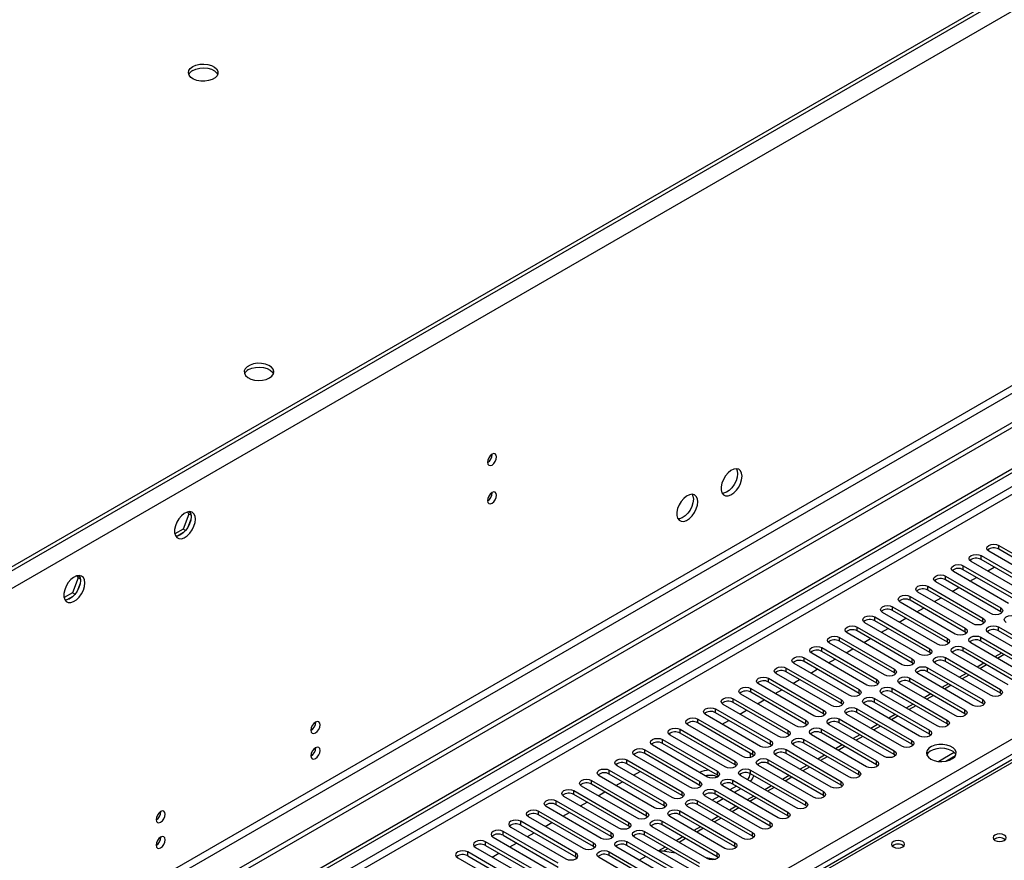
# Model space of a CAD drawing. Units: millimetres. Extents: x 5 to 12605, y 13 to 17833.
# Drawn here: x 8601 to 8916, y 5758 to 6027 of the extents above; entities that cross this region are included whole.
import ezdxf

# ---------------------------------------------------------------- set-up
doc = ezdxf.new("R2010")
doc.units = ezdxf.units.MM
doc.header["$LTSCALE"] = 60

msp = doc.modelspace()

# ---------------------------------------------------------------- linework, layer by layer
at = {"color": 8, "linetype": 'Continuous', "lineweight": 25}
for p, q in [((9896.189, 6594.044), (8117.815, 5567.411)), ((9854.196, 6575.517), (8115.341, 5571.697)), ((9857.475, 6452.072), (8156.529, 5470.137)), ((8157.59, 5468.3), (9858.536, 6450.234)), ((9588.315, 6264.387), (7912.047, 5296.698)), ((7913.108, 5294.861), (9588.244, 6261.897)), ((8069.909, 5307.209), (9566.854, 6171.377)), ((9568.975, 6167.703), (8072.03, 5303.535)), ((9182.365, 5941.864), (8464.651, 5527.537)), ((8914.194, 5857.672), (8914.194, 5858.897)), ((8908.538, 5854.407), (8908.538, 5855.632)), ((8902.881, 5851.141), (8902.881, 5852.366)), ((8897.224, 5847.876), (8897.224, 5849.1)), ((8891.567, 5844.61), (8891.567, 5845.835)), ((8885.91, 5841.344), (8885.91, 5842.569)), ((8880.253, 5838.079), (8880.253, 5839.303)), ((8914.813, 5837.721), (8914.813, 5838.946)), ((8874.596, 5834.813), (8874.596, 5836.038)), ((8909.156, 5834.456), (8909.156, 5835.681)), ((8868.94, 5831.547), (8868.94, 5832.772)), ((8903.499, 5831.19), (8903.499, 5832.415)), ((8914.106, 5831.598), (8914.106, 5832.823)), ((8863.283, 5828.282), (8863.283, 5829.507)), ((8897.843, 5827.925), (8897.843, 5829.149)), ((8908.449, 5828.333), (8908.449, 5829.558)), ((8857.626, 5825.016), (8857.626, 5826.241)), ((8892.186, 5824.659), (8892.186, 5825.884)), ((8902.792, 5825.067), (8902.792, 5826.292)), ((8851.969, 5821.75), (8851.969, 5822.975)), ((8886.529, 5821.393), (8886.529, 5822.618)), ((8897.136, 5821.802), (8897.136, 5823.026)), ((8915.968, 5823.992), (8913.847, 5822.768)), ((8846.312, 5818.485), (8846.312, 5819.71)), ((8880.872, 5818.128), (8880.872, 5819.352)), ((8891.479, 5818.536), (8891.479, 5819.761)), ((8910.311, 5820.727), (8908.19, 5819.502)), ((8840.655, 5815.219), (8840.655, 5816.444)), ((8875.215, 5814.862), (8875.215, 5816.087)), ((8885.822, 5815.27), (8885.822, 5816.495)), ((8904.654, 5817.461), (8902.533, 5816.236)), ((8834.999, 5811.954), (8834.999, 5813.178)), ((8869.558, 5811.596), (8869.558, 5812.821)), ((8880.165, 5812.005), (8880.165, 5813.229)), ((8898.998, 5814.195), (8896.876, 5812.971)), ((8914.725, 5811.647), (8914.725, 5812.872)), ((8829.342, 5808.688), (8829.342, 5809.913)), ((8863.901, 5808.331), (8863.901, 5809.556)), ((8874.508, 5808.739), (8874.508, 5809.964)), ((8893.341, 5810.93), (8891.22, 5809.705)), ((8909.068, 5808.382), (8909.068, 5809.607)), ((8823.685, 5805.422), (8823.685, 5806.647)), ((8858.245, 5805.065), (8858.245, 5806.29)), ((8868.851, 5805.473), (8868.851, 5806.698)), ((8887.684, 5807.664), (8885.563, 5806.44)), ((8903.411, 5805.116), (8903.411, 5806.341)), ((8818.028, 5802.157), (8818.028, 5803.381)), ((8852.588, 5801.8), (8852.588, 5803.024)), ((8863.194, 5802.208), (8863.194, 5803.433)), ((8882.027, 5804.398), (8879.906, 5803.174)), ((8897.754, 5801.851), (8897.754, 5803.075)), ((8812.371, 5798.891), (8812.371, 5800.116)), ((8846.931, 5798.534), (8846.931, 5799.759)), ((8857.538, 5798.942), (8857.538, 5800.167)), ((8876.37, 5801.133), (8874.249, 5799.908)), ((8892.097, 5798.585), (8892.097, 5799.81)), ((8806.714, 5795.625), (8806.714, 5796.85)), ((8841.274, 5795.268), (8841.274, 5796.493)), ((8851.881, 5795.676), (8851.881, 5796.901)), ((8870.713, 5797.867), (8868.592, 5796.643)), ((8886.44, 5795.319), (8886.44, 5796.544)), ((8801.057, 5792.36), (8801.057, 5793.585)), ((8835.617, 5792.003), (8835.617, 5793.227)), ((8846.224, 5792.411), (8846.224, 5793.636)), ((8865.056, 5794.602), (8862.935, 5793.377)), ((8880.784, 5792.054), (8880.784, 5793.278)), ((8795.401, 5789.094), (8795.401, 5790.319)), ((8829.96, 5788.737), (8829.96, 5789.962)), ((8840.567, 5789.145), (8840.567, 5790.37)), ((8859.4, 5791.336), (8857.278, 5790.111)), ((8875.127, 5788.788), (8875.127, 5790.013)), ((8789.744, 5785.829), (8789.744, 5787.053)), ((8824.303, 5785.471), (8824.303, 5786.696)), ((8834.91, 5785.88), (8834.91, 5787.104)), ((8853.743, 5788.07), (8851.622, 5786.846)), ((8869.47, 5785.522), (8869.47, 5786.747)), ((8784.087, 5782.563), (8784.087, 5783.788)), ((8818.647, 5782.206), (8818.647, 5783.431)), ((8829.253, 5782.614), (8829.253, 5783.839)), ((8848.086, 5784.805), (8845.965, 5783.58)), ((8863.813, 5782.257), (8863.813, 5783.482)), ((8778.43, 5779.297), (8778.43, 5780.522)), ((8812.99, 5778.94), (8812.99, 5780.165)), ((8823.596, 5779.348), (8823.596, 5780.573)), ((8842.429, 5781.539), (8840.308, 5780.314)), ((8858.156, 5778.991), (8858.156, 5780.216)), ((8772.773, 5776.032), (8772.773, 5777.256)), ((8807.333, 5775.674), (8807.333, 5776.899)), ((8817.94, 5776.083), (8817.94, 5777.307)), ((8836.772, 5778.273), (8834.651, 5777.049)), ((8852.499, 5775.725), (8852.499, 5776.95)), ((8767.116, 5772.766), (8767.116, 5773.991)), ((8812.283, 5772.817), (8812.283, 5774.042)), ((8831.115, 5775.008), (8828.994, 5773.783)), ((8761.459, 5769.5), (8761.459, 5770.725)), ((8801.676, 5772.409), (8801.676, 5773.634)), ((8806.626, 5769.551), (8806.626, 5770.776)), ((8825.458, 5771.742), (8823.337, 5770.518)), ((8846.842, 5772.46), (8846.842, 5773.685)), ((8755.802, 5766.235), (8755.802, 5767.46)), ((8796.019, 5769.143), (8796.019, 5770.368)), ((8800.969, 5766.286), (8800.969, 5767.511)), ((8819.802, 5768.476), (8817.68, 5767.252)), ((8841.186, 5769.194), (8841.186, 5770.419)), ((8790.362, 5765.878), (8790.362, 5767.102)), ((8814.145, 5765.211), (8812.024, 5763.986)), ((8835.529, 5765.929), (8835.529, 5767.153)), ((8750.146, 5762.969), (8750.146, 5764.194)), ((8784.705, 5762.612), (8784.705, 5763.837)), ((8795.312, 5763.02), (8795.312, 5764.245)), ((8808.488, 5761.945), (8807.086, 5761.136)), ((8829.872, 5762.663), (8829.872, 5763.888)), ((8744.489, 5759.703), (8744.489, 5760.928)), ((8779.049, 5759.346), (8779.049, 5760.571)), ((8789.655, 5759.754), (8789.655, 5760.979)), ((8824.215, 5759.397), (8824.215, 5760.622))]:
    msp.add_line(p, q, dxfattribs=at)
at = {"color": 7, "linetype": 'Continuous', "lineweight": 25}
for p, q in [((9850.757, 6574.757), (8158.297, 5597.721)), ((9850.757, 6573.532), (8158.297, 5596.496)), ((9866.667, 6445.54), (8113.573, 5433.5)), ((9866.667, 6443.907), (8113.573, 5431.867)), ((7910.987, 5301.802), (9588.244, 6270.062)), ((7912.047, 5301.189), (9589.305, 6269.449)), ((9180.99, 5942.001), (8463.276, 5527.674)), ((8752.338, 5887.986), (8752.336, 5888.065)), ((8752.338, 5875.738), (8752.336, 5875.817)), ((8655.396, 5868.93), (8653.539, 5864.143)), ((8654.939, 5869.581), (8655.396, 5868.93)), ((8656.079, 5868.536), (8655.396, 5868.93)), ((8655.495, 5869.687), (8656.01, 5868.953)), ((8656.01, 5867.167), (8655.046, 5864.681)), ((8653.539, 5864.143), (8650.88, 5862.608)), ((8653.706, 5863.015), (8651.777, 5861.901)), ((8654.337, 5863.682), (8653.539, 5864.143)), ((8914.194, 5858.897), (8931.784, 5848.743)), ((8908.538, 5855.632), (8926.127, 5845.478)), ((8928.602, 5846.906), (8911.012, 5857.06)), ((8931.784, 5847.518), (8914.194, 5857.672)), ((8922.945, 5843.641), (8905.356, 5853.795)), ((8926.127, 5844.253), (8908.538, 5854.407)), ((8620.139, 5849.277), (8620.655, 5848.543)), ((8917.288, 5840.375), (8899.699, 5850.529)), ((8902.881, 5852.366), (8920.47, 5842.212)), ((8920.47, 5840.987), (8902.881, 5851.141)), ((8910.667, 5850.729), (8912.788, 5851.953)), ((8620.041, 5848.52), (8618.183, 5843.733)), ((8619.584, 5849.171), (8620.041, 5848.52)), ((8620.655, 5846.757), (8619.69, 5844.271)), ((8620.724, 5848.126), (8620.041, 5848.52)), ((8911.631, 5837.109), (8894.042, 5847.263)), ((8897.224, 5849.1), (8914.813, 5838.946)), ((8914.813, 5837.721), (8897.224, 5847.876)), ((8905.01, 5847.463), (8907.131, 5848.687)), ((8618.183, 5843.733), (8615.525, 5842.198)), ((8618.982, 5843.271), (8618.183, 5843.733)), ((8905.974, 5833.844), (8888.385, 5843.998)), ((8891.567, 5845.835), (8909.156, 5835.681)), ((8909.156, 5834.456), (8891.567, 5844.61)), ((8899.353, 5844.197), (8901.474, 5845.422)), ((8618.351, 5842.605), (8616.422, 5841.491)), ((8900.317, 5830.578), (8882.728, 5840.732)), ((8885.91, 5842.569), (8903.499, 5832.415)), ((8903.499, 5831.19), (8885.91, 5841.344)), ((8893.696, 5840.932), (8895.817, 5842.156)), ((8894.661, 5827.312), (8877.071, 5837.467)), ((8880.253, 5839.303), (8897.843, 5829.149)), ((8897.843, 5827.925), (8880.253, 5838.079)), ((8888.039, 5837.666), (8890.161, 5838.891)), ((8915.206, 5837.415), (8914.813, 5837.721)), ((8889.004, 5824.047), (8871.414, 5834.201)), ((8874.596, 5836.038), (8892.186, 5825.884)), ((8892.186, 5824.659), (8874.596, 5834.813)), ((8882.383, 5834.4), (8884.504, 5835.625)), ((8909.55, 5834.15), (8909.156, 5834.456)), ((8883.347, 5820.781), (8865.758, 5830.935)), ((8868.94, 5832.772), (8886.529, 5822.618)), ((8886.529, 5821.393), (8868.94, 5831.547)), ((8876.726, 5831.135), (8878.847, 5832.359)), ((8903.893, 5830.884), (8903.499, 5831.19)), ((8928.513, 5820.832), (8910.924, 5830.986)), ((8914.106, 5832.823), (8931.695, 5822.669)), ((8931.695, 5821.444), (8914.106, 5831.598)), ((8877.69, 5817.516), (8860.101, 5827.67)), ((8863.283, 5829.507), (8880.872, 5819.352)), ((8880.872, 5818.128), (8863.283, 5828.282)), ((8871.069, 5827.869), (8873.19, 5829.094)), ((8898.236, 5827.618), (8897.843, 5827.925)), ((8922.857, 5817.567), (8905.267, 5827.721)), ((8908.449, 5829.558), (8926.038, 5819.403)), ((8926.038, 5818.179), (8908.449, 5828.333)), ((8872.033, 5814.25), (8854.444, 5824.404)), ((8857.626, 5826.241), (8875.215, 5816.087)), ((8875.215, 5814.862), (8857.626, 5825.016)), ((8865.412, 5824.604), (8867.533, 5825.828)), ((8892.579, 5824.353), (8892.186, 5824.659)), ((8917.2, 5814.301), (8899.61, 5824.455)), ((8902.792, 5826.292), (8920.382, 5816.138)), ((8920.382, 5814.913), (8902.792, 5825.067)), ((8915.09, 5824.499), (8912.968, 5823.275)), ((8866.376, 5810.984), (8848.787, 5821.138)), ((8851.969, 5822.975), (8869.558, 5812.821)), ((8869.558, 5811.596), (8851.969, 5821.75)), ((8859.755, 5821.338), (8861.876, 5822.562)), ((8886.922, 5821.087), (8886.529, 5821.393)), ((8911.543, 5811.035), (8893.953, 5821.189)), ((8897.136, 5823.026), (8914.725, 5812.872)), ((8914.725, 5811.647), (8897.136, 5821.802)), ((8909.433, 5821.234), (8907.312, 5820.009)), ((8860.72, 5807.719), (8843.13, 5817.873)), ((8846.312, 5819.71), (8863.901, 5809.556)), ((8863.901, 5808.331), (8846.312, 5818.485)), ((8854.098, 5818.072), (8856.219, 5819.297)), ((8881.265, 5817.822), (8880.872, 5818.128)), ((8905.886, 5807.77), (8888.297, 5817.924)), ((8891.479, 5819.761), (8909.068, 5809.607)), ((8909.068, 5808.382), (8891.479, 5818.536)), ((8903.776, 5817.968), (8901.655, 5816.744)), ((8840.655, 5816.444), (8858.245, 5806.29)), ((8858.245, 5805.065), (8840.655, 5815.219)), ((8848.442, 5814.807), (8850.563, 5816.031)), ((8875.608, 5814.556), (8875.215, 5814.862)), ((8900.229, 5804.504), (8882.64, 5814.658)), ((8885.822, 5816.495), (8903.411, 5806.341)), ((8903.411, 5805.116), (8885.822, 5815.27)), ((8898.119, 5814.703), (8895.998, 5813.478)), ((8834.999, 5813.178), (8852.588, 5803.024)), ((8852.588, 5801.8), (8834.999, 5811.954)), ((8855.063, 5804.453), (8837.473, 5814.607)), ((8842.785, 5811.541), (8844.906, 5812.765)), ((8869.952, 5811.29), (8869.558, 5811.596)), ((8880.165, 5813.229), (8897.754, 5803.075)), ((8897.754, 5801.851), (8880.165, 5812.005)), ((8915.118, 5811.341), (8914.725, 5811.647)), ((8829.342, 5809.913), (8846.931, 5799.759)), ((8846.931, 5798.534), (8829.342, 5808.688)), ((8849.406, 5801.187), (8831.817, 5811.341)), ((8837.128, 5808.275), (8839.249, 5809.5)), ((8864.295, 5808.025), (8863.901, 5808.331)), ((8874.508, 5809.964), (8892.097, 5799.81)), ((8892.097, 5798.585), (8874.508, 5808.739)), ((8894.572, 5801.238), (8876.983, 5811.392)), ((8892.462, 5811.437), (8890.341, 5810.212)), ((8909.461, 5808.076), (8909.068, 5808.382)), ((8823.685, 5806.647), (8841.274, 5796.493)), ((8841.274, 5795.268), (8823.685, 5805.422)), ((8843.749, 5797.922), (8826.16, 5808.076)), ((8831.471, 5805.01), (8833.592, 5806.234)), ((8868.851, 5806.698), (8886.44, 5796.544)), ((8886.44, 5795.319), (8868.851, 5805.473)), ((8888.915, 5797.973), (8871.326, 5808.127)), ((8886.805, 5808.171), (8884.684, 5806.947)), ((8818.028, 5803.381), (8835.617, 5793.227)), ((8835.617, 5792.003), (8818.028, 5802.157)), ((8838.092, 5794.656), (8820.503, 5804.81)), ((8825.814, 5801.744), (8827.935, 5802.969)), ((8858.638, 5804.759), (8858.245, 5805.065)), ((8863.194, 5803.433), (8880.784, 5793.278)), ((8880.784, 5792.054), (8863.194, 5802.208)), ((8883.259, 5794.707), (8865.669, 5804.861)), ((8881.148, 5804.906), (8879.027, 5803.681)), ((8903.804, 5804.81), (8903.411, 5805.116)), ((8812.371, 5800.116), (8829.96, 5789.962)), ((8832.435, 5791.39), (8814.846, 5801.545)), ((8852.981, 5801.493), (8852.588, 5801.8)), ((8857.538, 5800.167), (8875.127, 5790.013)), ((8875.127, 5788.788), (8857.538, 5798.942)), ((8877.602, 5791.442), (8860.012, 5801.596)), ((8875.492, 5801.64), (8873.37, 5800.415)), ((8898.147, 5801.544), (8897.754, 5801.851)), ((8806.714, 5796.85), (8824.303, 5786.696)), ((8826.778, 5788.125), (8809.189, 5798.279)), ((8829.96, 5788.737), (8812.371, 5798.891)), ((8847.324, 5798.228), (8846.931, 5798.534)), ((8851.881, 5796.901), (8869.47, 5786.747)), ((8871.945, 5788.176), (8854.356, 5798.33)), ((8869.835, 5798.374), (8867.714, 5797.15)), ((8892.491, 5798.279), (8892.097, 5798.585)), ((8801.057, 5793.585), (8818.647, 5783.431)), ((8821.122, 5784.859), (8803.532, 5795.013)), ((8824.303, 5785.471), (8806.714, 5795.625)), ((8841.667, 5794.962), (8841.274, 5795.268)), ((8846.224, 5793.636), (8863.813, 5783.482)), ((8866.288, 5784.91), (8848.699, 5795.064)), ((8869.47, 5785.522), (8851.881, 5795.676)), ((8864.178, 5795.109), (8862.057, 5793.884)), ((8886.834, 5795.013), (8886.44, 5795.319)), ((8899.948, 5792.701), (8895.001, 5789.845)), ((8795.401, 5790.319), (8812.99, 5780.165)), ((8815.465, 5781.594), (8797.875, 5791.748)), ((8818.647, 5782.206), (8801.057, 5792.36)), ((8834.822, 5791.094), (8834.822, 5792.462)), ((8836.01, 5791.697), (8835.617, 5792.003)), ((8840.567, 5790.37), (8858.156, 5780.216)), ((8860.631, 5781.645), (8843.042, 5791.799)), ((8863.813, 5782.257), (8846.224, 5792.411)), ((8858.521, 5791.843), (8856.4, 5790.619)), ((8881.177, 5791.748), (8880.784, 5792.054)), ((8897.264, 5789.927), (8900.378, 5791.724)), ((8789.744, 5787.053), (8807.333, 5776.899)), ((8809.808, 5778.328), (8792.219, 5788.482)), ((8812.99, 5778.94), (8795.401, 5789.094)), ((8797.53, 5785.416), (8799.651, 5786.64)), ((8830.354, 5788.431), (8829.96, 5788.737)), ((8834.91, 5787.104), (8852.499, 5776.95)), ((8854.974, 5778.379), (8837.385, 5788.533)), ((8858.156, 5778.991), (8840.567, 5789.145)), ((8852.864, 5788.577), (8850.743, 5787.353)), ((8875.52, 5788.482), (8875.127, 5788.788)), ((8784.087, 5783.788), (8801.676, 5773.634)), ((8804.151, 5775.062), (8786.562, 5785.216)), ((8807.333, 5775.674), (8789.744, 5785.829)), ((8791.873, 5782.15), (8793.994, 5783.375)), ((8824.697, 5785.165), (8824.303, 5785.471)), ((8829.253, 5783.839), (8846.842, 5773.685)), ((8849.317, 5775.113), (8831.728, 5785.267)), ((8852.499, 5775.725), (8834.91, 5785.88)), ((8847.207, 5785.312), (8845.086, 5784.087)), ((8869.863, 5785.216), (8869.47, 5785.522)), ((8778.43, 5780.522), (8796.019, 5770.368)), ((8798.494, 5771.797), (8780.905, 5781.951)), ((8801.676, 5772.409), (8784.087, 5782.563)), ((8786.216, 5778.885), (8788.337, 5780.109)), ((8818.269, 5782.424), (8818.381, 5782.357)), ((8818.381, 5782.357), (8818.498, 5782.292)), ((8819.04, 5781.9), (8818.647, 5782.206)), ((8823.596, 5780.573), (8841.186, 5770.419)), ((8843.661, 5771.848), (8826.071, 5782.002)), ((8830.404, 5781.949), (8828.283, 5780.725)), ((8846.842, 5772.46), (8829.253, 5782.614)), ((8831.819, 5781.133), (8829.698, 5779.908)), ((8841.55, 5782.046), (8839.429, 5780.822)), ((8864.206, 5781.951), (8863.813, 5782.257)), ((8772.773, 5777.256), (8790.362, 5767.102)), ((8792.837, 5768.531), (8775.248, 5778.685)), ((8796.019, 5769.143), (8778.43, 5779.297)), ((8813.383, 5778.634), (8812.99, 5778.94)), ((8817.94, 5777.307), (8835.529, 5767.153)), ((8838.004, 5768.582), (8820.414, 5778.736)), ((8824.747, 5778.684), (8822.626, 5777.459)), ((8841.186, 5769.194), (8823.596, 5779.348)), ((8826.162, 5777.867), (8824.041, 5776.643)), ((8835.894, 5778.781), (8833.772, 5777.556)), ((8858.549, 5778.685), (8858.156, 5778.991)), ((8767.116, 5773.991), (8784.705, 5763.837)), ((8787.18, 5765.265), (8769.591, 5775.42)), ((8790.362, 5765.878), (8772.773, 5776.032)), ((8780.559, 5775.619), (8782.68, 5776.844)), ((8807.726, 5775.368), (8807.333, 5775.674)), ((8812.283, 5774.042), (8829.872, 5763.888)), ((8832.347, 5765.316), (8814.758, 5775.471)), ((8835.529, 5765.929), (8817.94, 5776.083)), ((8830.237, 5775.515), (8828.116, 5774.29)), ((8852.893, 5775.419), (8852.499, 5775.725)), ((8779.049, 5760.571), (8761.459, 5770.725)), ((8781.523, 5762), (8763.934, 5772.154)), ((8784.705, 5762.612), (8767.116, 5772.766)), ((8774.902, 5772.353), (8777.024, 5773.578)), ((8802.069, 5772.103), (8801.676, 5772.409)), ((8806.626, 5770.776), (8824.215, 5760.622)), ((8826.69, 5762.051), (8809.101, 5772.205)), ((8829.872, 5762.663), (8812.283, 5772.817)), ((8824.58, 5772.249), (8822.459, 5771.025)), ((8847.236, 5772.154), (8846.842, 5772.46)), ((8773.392, 5757.305), (8755.802, 5767.46)), ((8758.277, 5768.888), (8775.867, 5758.734)), ((8761.459, 5769.5), (8779.049, 5759.346)), ((8769.245, 5769.088), (8771.367, 5770.312)), ((8796.412, 5768.837), (8796.019, 5769.143)), ((8800.969, 5767.511), (8818.558, 5757.356)), ((8821.033, 5758.785), (8803.444, 5768.939)), ((8824.215, 5759.397), (8806.626, 5769.551)), ((8818.923, 5768.984), (8816.802, 5767.759)), ((8841.579, 5768.888), (8841.186, 5769.194)), ((8752.621, 5765.623), (8770.21, 5755.469)), ((8755.802, 5766.235), (8773.392, 5756.081)), ((8763.589, 5765.822), (8765.71, 5767.047)), ((8790.756, 5765.572), (8790.362, 5765.878)), ((8815.376, 5755.52), (8797.787, 5765.674)), ((8818.558, 5756.132), (8800.969, 5766.286)), ((8813.266, 5765.718), (8811.145, 5764.493)), ((8835.922, 5765.622), (8835.529, 5765.929)), ((8746.964, 5762.357), (8764.553, 5752.203)), ((8767.735, 5754.04), (8750.146, 5764.194)), ((8750.146, 5762.969), (8767.735, 5752.815)), ((8757.932, 5762.557), (8760.053, 5763.781)), ((8785.099, 5762.306), (8784.705, 5762.612)), ((8809.719, 5752.254), (8792.13, 5762.408)), ((8795.312, 5764.245), (8812.901, 5754.091)), ((8812.901, 5752.866), (8795.312, 5763.02)), ((8807.609, 5762.452), (8805.488, 5761.228)), ((8810.937, 5760.531), (8806.799, 5761.181)), ((8830.265, 5762.357), (8829.872, 5762.663)), ((8741.307, 5759.091), (8758.896, 5748.937)), ((8762.078, 5750.774), (8744.489, 5760.928)), ((8744.489, 5759.703), (8762.078, 5749.549)), ((8752.275, 5759.291), (8754.396, 5760.515)), ((8779.049, 5759.346), (8779.442, 5759.04)), ((8804.063, 5748.988), (8786.473, 5759.142)), ((8789.655, 5760.979), (8807.245, 5750.825)), ((8807.245, 5749.6), (8789.655, 5759.754)), ((8801.381, 5759.517), (8799.26, 5758.292)), ((8823.652, 5758.548), (8820.635, 5759.015)), ((8823.623, 5758.54), (8820.65, 5759.006)), ((8824.608, 5759.091), (8824.215, 5759.397))]:
    msp.add_line(p, q, dxfattribs=at)
at = {"color": 7, "linetype": 'Continuous', "lineweight": 25, "flags": 128}
for points in [[(8656.617, 6011.938), (8657.648, 6012.389), (8658.851, 6012.663), (8660.138, 6012.739), (8661.413, 6012.612), (8662.581, 6012.291), (8663.556, 6011.801), (8664.265, 6011.176), (8664.657, 6010.464), (8664.701, 6009.718), (8664.394, 6008.993), (8663.76, 6008.342), (8662.846, 6007.814), (8661.718, 6007.448), (8660.461, 6007.271), (8659.169, 6007.296), (8657.936, 6007.522), (8656.854, 6007.932), (8656.004, 6008.495), (8655.448, 6009.169), (8655.228, 6009.905), (8655.361, 6010.648), (8655.835, 6011.343), (8656.617, 6011.938)], [(8656.617, 6010.713), (8657.648, 6011.164), (8658.851, 6011.438), (8660.138, 6011.514), (8661.413, 6011.387), (8662.581, 6011.067), (8663.556, 6010.576), (8664.265, 6009.951), (8664.606, 6009.386)], [(8681.173, 5912.428), (8681.954, 5913.023), (8682.429, 5913.718), (8682.561, 5914.461), (8682.341, 5915.197), (8681.786, 5915.871), (8680.936, 5916.434), (8679.854, 5916.844), (8678.621, 5917.07), (8677.328, 5917.095), (8676.071, 5916.918), (8674.944, 5916.552), (8674.029, 5916.024), (8673.395, 5915.373), (8673.089, 5914.648), (8673.133, 5913.901), (8673.524, 5913.19), (8674.234, 5912.565), (8675.209, 5912.074), (8676.377, 5911.754), (8677.652, 5911.627), (8678.938, 5911.703), (8680.142, 5911.977), (8681.173, 5912.428)], [(8674.455, 5915.082), (8675.486, 5915.533), (8676.689, 5915.807), (8677.976, 5915.883), (8679.251, 5915.756), (8680.419, 5915.435), (8681.394, 5914.945), (8682.103, 5914.32), (8682.444, 5913.755)], [(8753.752, 5887.17), (8753.639, 5887.761), (8753.317, 5888.131), (8752.835, 5888.225), (8752.267, 5888.027), (8751.699, 5887.569), (8751.217, 5886.919), (8750.895, 5886.177), (8750.782, 5885.455), (8750.895, 5884.864), (8751.217, 5884.494), (8751.699, 5884.4), (8752.267, 5884.598), (8752.835, 5885.056), (8753.317, 5885.706), (8753.639, 5886.448), (8753.752, 5887.17)], [(8832.17, 5880.997), (8832.045, 5881.972), (8831.681, 5882.73), (8831.104, 5883.216), (8830.357, 5883.394), (8829.495, 5883.25), (8828.582, 5882.796), (8827.687, 5882.064), (8826.874, 5881.109), (8826.206, 5880.002), (8825.731, 5878.825), (8825.484, 5877.666), (8825.484, 5876.609), (8825.731, 5875.735), (8826.206, 5875.107), (8826.874, 5874.772), (8827.687, 5874.755), (8828.582, 5875.057), (8829.495, 5875.655), (8830.357, 5876.507), (8831.104, 5877.547), (8831.681, 5878.7), (8832.045, 5879.879), (8832.17, 5880.997)], [(8830.756, 5881.814), (8830.631, 5880.695), (8830.267, 5879.516), (8829.69, 5878.364), (8828.942, 5877.323), (8828.08, 5876.472), (8827.168, 5875.873), (8826.272, 5875.571), (8825.837, 5875.539)], [(8830.371, 5883.394), (8830.631, 5882.788), (8830.756, 5881.814)], [(8753.752, 5874.922), (8753.639, 5875.513), (8753.317, 5875.883), (8752.835, 5875.977), (8752.267, 5875.779), (8751.699, 5875.32), (8751.217, 5874.671), (8750.895, 5873.929), (8750.782, 5873.207), (8750.895, 5872.616), (8751.217, 5872.246), (8751.699, 5872.152), (8752.267, 5872.35), (8752.835, 5872.808), (8753.317, 5873.458), (8753.639, 5874.2), (8753.752, 5874.922)], [(8818.028, 5872.833), (8817.903, 5873.808), (8817.539, 5874.566), (8816.962, 5875.052), (8816.214, 5875.23), (8815.353, 5875.086), (8814.44, 5874.632), (8813.544, 5873.9), (8812.732, 5872.945), (8812.064, 5871.838), (8811.588, 5870.661), (8811.342, 5869.502), (8811.342, 5868.445), (8811.588, 5867.571), (8812.064, 5866.943), (8812.732, 5866.608), (8813.544, 5866.59), (8814.44, 5866.893), (8815.353, 5867.491), (8816.214, 5868.343), (8816.962, 5869.383), (8817.539, 5870.536), (8817.903, 5871.715), (8818.028, 5872.833)], [(8816.229, 5875.23), (8816.489, 5874.624), (8816.614, 5873.65)], [(8816.614, 5873.65), (8816.489, 5872.531), (8816.125, 5871.352), (8815.547, 5870.2), (8814.8, 5869.159), (8813.938, 5868.308), (8813.026, 5867.709), (8812.13, 5867.407), (8811.695, 5867.375)], [(8657.515, 5867.296), (8657.39, 5868.27), (8657.026, 5869.029), (8656.448, 5869.515), (8655.701, 5869.693), (8654.839, 5869.549), (8653.927, 5869.094), (8653.031, 5868.362), (8652.219, 5867.407), (8651.55, 5866.301), (8651.075, 5865.124), (8650.828, 5863.964), (8650.828, 5862.908), (8651.075, 5862.033), (8651.55, 5861.405), (8652.219, 5861.07), (8653.031, 5861.053), (8653.927, 5861.355), (8654.839, 5861.954), (8655.701, 5862.805), (8656.448, 5863.846), (8657.026, 5864.998), (8657.39, 5866.178), (8657.515, 5867.296)], [(8655.716, 5869.692), (8655.976, 5869.087), (8656.1, 5868.112)], [(8656.1, 5868.112), (8655.976, 5866.994), (8655.611, 5865.815), (8655.034, 5864.662), (8654.287, 5863.622), (8653.425, 5862.77), (8652.512, 5862.172), (8651.617, 5861.869), (8651.182, 5861.838)], [(8911.012, 5857.06), (8910.525, 5857.482), (8910.353, 5857.979), (8910.525, 5858.476), (8911.012, 5858.897), (8911.742, 5859.179), (8912.603, 5859.278), (8913.464, 5859.179), (8914.194, 5858.897)], [(8905.356, 5853.795), (8904.868, 5854.216), (8904.697, 5854.713), (8904.868, 5855.21), (8905.356, 5855.632), (8906.086, 5855.913), (8906.947, 5856.012), (8907.808, 5855.913), (8908.538, 5855.632)], [(8899.699, 5850.529), (8899.211, 5850.95), (8899.04, 5851.448), (8899.211, 5851.945), (8899.699, 5852.366), (8900.429, 5852.648), (8901.29, 5852.746), (8902.151, 5852.648), (8902.881, 5852.366)], [(8622.159, 5846.886), (8622.035, 5847.86), (8621.67, 5848.619), (8621.093, 5849.105), (8620.346, 5849.283), (8619.484, 5849.139), (8618.571, 5848.684), (8617.676, 5847.952), (8616.864, 5846.997), (8616.195, 5845.89), (8615.72, 5844.714), (8615.473, 5843.554), (8615.473, 5842.498), (8615.72, 5841.623), (8616.195, 5840.995), (8616.864, 5840.66), (8617.676, 5840.643), (8618.571, 5840.945), (8619.484, 5841.544), (8620.346, 5842.395), (8621.093, 5843.436), (8621.67, 5844.588), (8622.035, 5845.767), (8622.159, 5846.886)], [(8620.361, 5849.282), (8620.621, 5848.677), (8620.745, 5847.702)], [(8894.042, 5847.263), (8893.554, 5847.685), (8893.383, 5848.182), (8893.554, 5848.679), (8894.042, 5849.1), (8894.772, 5849.382), (8895.633, 5849.481), (8896.494, 5849.382), (8897.224, 5849.1)], [(8620.745, 5847.702), (8620.621, 5846.584), (8620.256, 5845.405), (8619.679, 5844.252), (8618.932, 5843.211), (8618.07, 5842.36), (8617.157, 5841.761), (8616.262, 5841.459), (8615.826, 5841.428)], [(8888.385, 5843.998), (8887.897, 5844.419), (8887.726, 5844.916), (8887.897, 5845.413), (8888.385, 5845.835), (8889.115, 5846.116), (8889.976, 5846.215), (8890.837, 5846.116), (8891.567, 5845.835)], [(8882.728, 5840.732), (8882.24, 5841.154), (8882.069, 5841.651), (8882.24, 5842.148), (8882.728, 5842.569), (8883.458, 5842.851), (8884.319, 5842.95), (8885.18, 5842.851), (8885.91, 5842.569)], [(8877.071, 5837.467), (8876.584, 5837.888), (8876.412, 5838.385), (8876.584, 5838.882), (8877.071, 5839.303), (8877.801, 5839.585), (8878.662, 5839.684), (8879.523, 5839.585), (8880.253, 5839.303)], [(8914.813, 5838.946), (8915.301, 5838.525), (8915.472, 5838.028), (8915.301, 5837.531), (8914.813, 5837.109), (8914.083, 5836.828), (8913.222, 5836.729), (8912.361, 5836.828), (8911.631, 5837.109)], [(8871.414, 5834.201), (8870.927, 5834.622), (8870.755, 5835.119), (8870.927, 5835.616), (8871.414, 5836.038), (8872.144, 5836.319), (8873.005, 5836.418), (8873.866, 5836.319), (8874.596, 5836.038)], [(8909.156, 5835.681), (8909.644, 5835.259), (8909.815, 5834.762), (8909.644, 5834.265), (8909.156, 5833.844), (8908.426, 5833.562), (8907.565, 5833.463), (8906.704, 5833.562), (8905.974, 5833.844)], [(8916.581, 5834.252), (8916.093, 5834.673), (8915.922, 5835.17), (8916.093, 5835.667), (8916.581, 5836.089), (8917.311, 5836.37), (8918.172, 5836.469), (8919.033, 5836.37), (8919.763, 5836.089)], [(8865.758, 5830.935), (8865.27, 5831.357), (8865.099, 5831.854), (8865.27, 5832.351), (8865.758, 5832.772), (8866.488, 5833.054), (8867.349, 5833.153), (8868.21, 5833.054), (8868.94, 5832.772)], [(8903.499, 5832.415), (8903.987, 5831.994), (8904.158, 5831.497), (8903.987, 5830.999), (8903.499, 5830.578), (8902.769, 5830.297), (8901.908, 5830.198), (8901.047, 5830.297), (8900.317, 5830.578)], [(8910.924, 5830.986), (8910.436, 5831.408), (8910.265, 5831.905), (8910.436, 5832.402), (8910.924, 5832.823), (8911.654, 5833.105), (8912.515, 5833.204), (8913.376, 5833.105), (8914.106, 5832.823)], [(8860.101, 5827.67), (8859.613, 5828.091), (8859.442, 5828.588), (8859.613, 5829.085), (8860.101, 5829.507), (8860.831, 5829.788), (8861.692, 5829.887), (8862.553, 5829.788), (8863.283, 5829.507)], [(8897.843, 5829.149), (8898.33, 5828.728), (8898.502, 5828.231), (8898.33, 5827.734), (8897.843, 5827.312), (8897.113, 5827.031), (8896.252, 5826.932), (8895.391, 5827.031), (8894.661, 5827.312)], [(8905.267, 5827.721), (8904.779, 5828.142), (8904.608, 5828.639), (8904.779, 5829.136), (8905.267, 5829.558), (8905.997, 5829.839), (8906.858, 5829.938), (8907.719, 5829.839), (8908.449, 5829.558)], [(8854.444, 5824.404), (8853.956, 5824.825), (8853.785, 5825.322), (8853.956, 5825.82), (8854.444, 5826.241), (8855.174, 5826.523), (8856.035, 5826.621), (8856.896, 5826.522), (8857.626, 5826.241)], [(8892.186, 5825.884), (8892.673, 5825.462), (8892.845, 5824.965), (8892.673, 5824.468), (8892.186, 5824.047), (8891.456, 5823.765), (8890.595, 5823.666), (8889.734, 5823.765), (8889.004, 5824.047)], [(8899.61, 5824.455), (8899.123, 5824.876), (8898.951, 5825.374), (8899.123, 5825.871), (8899.61, 5826.292), (8900.34, 5826.574), (8901.201, 5826.672), (8902.062, 5826.574), (8902.792, 5826.292)], [(8848.787, 5821.138), (8848.299, 5821.56), (8848.128, 5822.057), (8848.299, 5822.554), (8848.787, 5822.975), (8849.517, 5823.257), (8850.378, 5823.356), (8851.239, 5823.257), (8851.969, 5822.975)], [(8886.529, 5822.618), (8887.017, 5822.197), (8887.188, 5821.7), (8887.017, 5821.203), (8886.529, 5820.781), (8885.799, 5820.5), (8884.938, 5820.401), (8884.077, 5820.5), (8883.347, 5820.781)], [(8893.953, 5821.189), (8893.466, 5821.611), (8893.294, 5822.108), (8893.466, 5822.605), (8893.953, 5823.026), (8894.683, 5823.308), (8895.544, 5823.407), (8896.406, 5823.308), (8897.136, 5823.026)], [(8843.13, 5817.873), (8842.642, 5818.294), (8842.471, 5818.791), (8842.642, 5819.288), (8843.13, 5819.71), (8843.86, 5819.991), (8844.721, 5820.09), (8845.582, 5819.991), (8846.312, 5819.71)], [(8880.872, 5819.352), (8881.36, 5818.931), (8881.531, 5818.434), (8881.36, 5817.937), (8880.872, 5817.516), (8880.142, 5817.234), (8879.281, 5817.135), (8878.42, 5817.234), (8877.69, 5817.516)], [(8888.297, 5817.924), (8887.809, 5818.345), (8887.638, 5818.842), (8887.809, 5819.339), (8888.297, 5819.761), (8889.027, 5820.042), (8889.888, 5820.141), (8890.749, 5820.042), (8891.479, 5819.761)], [(8837.473, 5814.607), (8836.986, 5815.028), (8836.814, 5815.526), (8836.986, 5816.023), (8837.473, 5816.444), (8838.203, 5816.726), (8839.064, 5816.824), (8839.925, 5816.726), (8840.655, 5816.444)], [(8875.215, 5816.087), (8875.703, 5815.665), (8875.874, 5815.168), (8875.703, 5814.671), (8875.215, 5814.25), (8874.485, 5813.968), (8873.624, 5813.869), (8872.763, 5813.968), (8872.033, 5814.25)], [(8882.64, 5814.658), (8882.152, 5815.08), (8881.981, 5815.577), (8882.152, 5816.074), (8882.64, 5816.495), (8883.37, 5816.777), (8884.231, 5816.876), (8885.092, 5816.777), (8885.822, 5816.495)], [(8831.817, 5811.341), (8831.329, 5811.763), (8831.157, 5812.26), (8831.329, 5812.757), (8831.816, 5813.178), (8832.546, 5813.46), (8833.407, 5813.559), (8834.269, 5813.46), (8834.999, 5813.178)], [(8869.558, 5812.821), (8870.046, 5812.4), (8870.217, 5811.903), (8870.046, 5811.406), (8869.558, 5810.984), (8868.828, 5810.703), (8867.967, 5810.604), (8867.106, 5810.703), (8866.376, 5810.984)], [(8876.983, 5811.392), (8876.495, 5811.814), (8876.324, 5812.311), (8876.495, 5812.808), (8876.983, 5813.229), (8877.713, 5813.511), (8878.574, 5813.61), (8879.435, 5813.511), (8880.165, 5813.229)], [(8914.725, 5812.872), (8915.212, 5812.451), (8915.384, 5811.954), (8915.212, 5811.457), (8914.725, 5811.035), (8913.995, 5810.754), (8913.134, 5810.655), (8912.273, 5810.754), (8911.543, 5811.035)], [(8826.16, 5808.076), (8825.672, 5808.497), (8825.501, 5808.994), (8825.672, 5809.491), (8826.16, 5809.913), (8826.89, 5810.194), (8827.751, 5810.293), (8828.612, 5810.194), (8829.342, 5809.913)], [(8863.901, 5809.556), (8864.389, 5809.134), (8864.56, 5808.637), (8864.389, 5808.14), (8863.901, 5807.719), (8863.172, 5807.437), (8862.31, 5807.338), (8861.449, 5807.437), (8860.72, 5807.719)], [(8871.326, 5808.127), (8870.838, 5808.548), (8870.667, 5809.045), (8870.838, 5809.542), (8871.326, 5809.964), (8872.056, 5810.245), (8872.917, 5810.344), (8873.778, 5810.245), (8874.508, 5809.964)], [(8909.068, 5809.607), (8909.556, 5809.185), (8909.727, 5808.688), (8909.556, 5808.191), (8909.068, 5807.77), (8908.338, 5807.488), (8907.477, 5807.389), (8906.616, 5807.488), (8905.886, 5807.77)], [(8820.503, 5804.81), (8820.015, 5805.232), (8819.844, 5805.729), (8820.015, 5806.226), (8820.503, 5806.647), (8821.233, 5806.929), (8822.094, 5807.028), (8822.955, 5806.929), (8823.685, 5806.647)], [(8858.245, 5806.29), (8858.732, 5805.869), (8858.904, 5805.371), (8858.732, 5804.874), (8858.245, 5804.453), (8857.515, 5804.171), (8856.654, 5804.073), (8855.793, 5804.171), (8855.063, 5804.453)], [(8865.669, 5804.861), (8865.181, 5805.283), (8865.01, 5805.78), (8865.181, 5806.277), (8865.669, 5806.698), (8866.399, 5806.98), (8867.26, 5807.079), (8868.121, 5806.98), (8868.851, 5806.698)], [(8903.411, 5806.341), (8903.899, 5805.92), (8904.07, 5805.423), (8903.899, 5804.925), (8903.411, 5804.504), (8902.681, 5804.223), (8901.82, 5804.124), (8900.959, 5804.223), (8900.229, 5804.504)], [(8697.36, 5801.54), (8697.247, 5802.131), (8696.925, 5802.502), (8696.443, 5802.595), (8695.875, 5802.398), (8695.307, 5801.939), (8694.825, 5801.289), (8694.503, 5800.547), (8694.39, 5799.826), (8694.503, 5799.235), (8694.825, 5798.864), (8695.307, 5798.771), (8695.875, 5798.968), (8696.443, 5799.427), (8696.925, 5800.077), (8697.247, 5800.819), (8697.36, 5801.54)], [(8814.846, 5801.545), (8814.358, 5801.966), (8814.187, 5802.463), (8814.358, 5802.96), (8814.846, 5803.382), (8815.576, 5803.663), (8816.437, 5803.762), (8817.298, 5803.663), (8818.028, 5803.381)], [(8852.588, 5803.024), (8853.076, 5802.603), (8853.247, 5802.106), (8853.075, 5801.609), (8852.588, 5801.187), (8851.858, 5800.906), (8850.997, 5800.807), (8850.136, 5800.906), (8849.406, 5801.187)], [(8860.012, 5801.596), (8859.525, 5802.017), (8859.353, 5802.514), (8859.525, 5803.011), (8860.012, 5803.433), (8860.742, 5803.714), (8861.603, 5803.813), (8862.464, 5803.714), (8863.194, 5803.433)], [(8897.754, 5803.075), (8898.242, 5802.654), (8898.413, 5802.157), (8898.242, 5801.66), (8897.754, 5801.238), (8897.024, 5800.957), (8896.163, 5800.858), (8895.302, 5800.957), (8894.572, 5801.238)], [(8809.189, 5798.279), (8808.701, 5798.7), (8808.53, 5799.197), (8808.701, 5799.694), (8809.189, 5800.116), (8809.919, 5800.397), (8810.78, 5800.496), (8811.641, 5800.397), (8812.371, 5800.116)], [(8846.931, 5799.759), (8847.419, 5799.337), (8847.59, 5798.84), (8847.419, 5798.343), (8846.931, 5797.922), (8846.201, 5797.64), (8845.34, 5797.541), (8844.479, 5797.64), (8843.749, 5797.922)], [(8854.356, 5798.33), (8853.868, 5798.751), (8853.696, 5799.248), (8853.868, 5799.745), (8854.356, 5800.167), (8855.085, 5800.448), (8855.946, 5800.547), (8856.808, 5800.448), (8857.538, 5800.167)], [(8892.097, 5799.81), (8892.585, 5799.388), (8892.756, 5798.891), (8892.585, 5798.394), (8892.097, 5797.973), (8891.367, 5797.691), (8890.506, 5797.592), (8889.645, 5797.691), (8888.915, 5797.973)], [(8803.532, 5795.013), (8803.044, 5795.435), (8802.873, 5795.932), (8803.044, 5796.429), (8803.532, 5796.85), (8804.262, 5797.132), (8805.123, 5797.231), (8805.984, 5797.132), (8806.714, 5796.85)], [(8841.274, 5796.493), (8841.762, 5796.072), (8841.933, 5795.575), (8841.762, 5795.078), (8841.274, 5794.656), (8840.544, 5794.375), (8839.683, 5794.276), (8838.822, 5794.375), (8838.092, 5794.656)], [(8848.699, 5795.064), (8848.211, 5795.486), (8848.04, 5795.983), (8848.211, 5796.48), (8848.699, 5796.901), (8849.429, 5797.183), (8850.29, 5797.282), (8851.151, 5797.183), (8851.881, 5796.901)], [(8886.44, 5796.544), (8886.928, 5796.123), (8887.099, 5795.626), (8886.928, 5795.129), (8886.44, 5794.707), (8885.711, 5794.426), (8884.85, 5794.327), (8883.988, 5794.426), (8883.259, 5794.707)], [(8697.36, 5793.375), (8697.247, 5793.966), (8696.925, 5794.336), (8696.443, 5794.43), (8695.875, 5794.232), (8695.307, 5793.774), (8694.825, 5793.124), (8694.503, 5792.382), (8694.39, 5791.66), (8694.503, 5791.069), (8694.825, 5790.699), (8695.307, 5790.605), (8695.875, 5790.803), (8696.443, 5791.261), (8696.925, 5791.911), (8697.247, 5792.653), (8697.36, 5793.375)], [(8797.875, 5791.748), (8797.388, 5792.169), (8797.216, 5792.666), (8797.388, 5793.163), (8797.875, 5793.585), (8798.605, 5793.866), (8799.466, 5793.965), (8800.327, 5793.866), (8801.057, 5793.585)], [(8835.617, 5793.227), (8836.105, 5792.806), (8836.276, 5792.309), (8836.105, 5791.812), (8835.617, 5791.391), (8834.887, 5791.109), (8834.026, 5791.01), (8833.165, 5791.109), (8832.435, 5791.39)], [(8843.042, 5791.799), (8842.554, 5792.22), (8842.383, 5792.717), (8842.554, 5793.214), (8843.042, 5793.636), (8843.772, 5793.917), (8844.633, 5794.016), (8845.494, 5793.917), (8846.224, 5793.636)], [(8880.784, 5793.278), (8881.271, 5792.857), (8881.443, 5792.36), (8881.271, 5791.863), (8880.784, 5791.442), (8880.054, 5791.16), (8879.193, 5791.061), (8878.332, 5791.16), (8877.602, 5791.442)], [(8892.486, 5790.605), (8893.517, 5790.153), (8894.72, 5789.88), (8896.007, 5789.803), (8897.282, 5789.93), (8898.45, 5790.251), (8899.425, 5790.742), (8900.135, 5791.366), (8900.526, 5792.078), (8900.57, 5792.824), (8900.264, 5793.55), (8899.63, 5794.201), (8898.715, 5794.729), (8897.588, 5795.095), (8896.331, 5795.271), (8895.038, 5795.246), (8893.805, 5795.02), (8892.723, 5794.61), (8891.873, 5794.048), (8891.318, 5793.373), (8891.098, 5792.637), (8891.23, 5791.894), (8891.705, 5791.2), (8892.486, 5790.605)], [(8899.204, 5793.258), (8898.173, 5793.709), (8896.97, 5793.983), (8895.683, 5794.059), (8894.408, 5793.932), (8893.24, 5793.612), (8892.265, 5793.121), (8891.555, 5792.497), (8891.215, 5791.931)], [(8792.219, 5788.482), (8791.731, 5788.903), (8791.559, 5789.401), (8791.731, 5789.898), (8792.218, 5790.319), (8792.948, 5790.601), (8793.809, 5790.699), (8794.671, 5790.601), (8795.401, 5790.319)], [(8829.96, 5789.962), (8830.448, 5789.54), (8830.619, 5789.043), (8830.448, 5788.546), (8829.96, 5788.125), (8829.23, 5787.843), (8828.369, 5787.744), (8827.508, 5787.843), (8826.778, 5788.125)], [(8837.385, 5788.533), (8836.897, 5788.954), (8836.726, 5789.452), (8836.897, 5789.949), (8837.385, 5790.37), (8838.115, 5790.652), (8838.976, 5790.75), (8839.837, 5790.652), (8840.567, 5790.37)], [(8875.127, 5790.013), (8875.615, 5789.591), (8875.786, 5789.094), (8875.614, 5788.597), (8875.127, 5788.176), (8874.397, 5787.894), (8873.536, 5787.795), (8872.675, 5787.894), (8871.945, 5788.176)], [(8786.562, 5785.216), (8786.074, 5785.638), (8785.903, 5786.135), (8786.074, 5786.632), (8786.562, 5787.053), (8787.292, 5787.335), (8788.153, 5787.434), (8789.014, 5787.335), (8789.744, 5787.053)], [(8824.303, 5786.696), (8824.791, 5786.275), (8824.962, 5785.778), (8824.791, 5785.281), (8824.303, 5784.859), (8823.574, 5784.578), (8822.713, 5784.479), (8821.851, 5784.578), (8821.122, 5784.859)], [(8831.728, 5785.267), (8831.24, 5785.689), (8831.069, 5786.186), (8831.24, 5786.683), (8831.728, 5787.104), (8832.458, 5787.386), (8833.319, 5787.485), (8834.18, 5787.386), (8834.91, 5787.104)], [(8869.47, 5786.747), (8869.958, 5786.326), (8870.129, 5785.829), (8869.958, 5785.332), (8869.47, 5784.91), (8868.74, 5784.629), (8867.879, 5784.53), (8867.018, 5784.629), (8866.288, 5784.91)], [(8780.905, 5781.951), (8780.417, 5782.372), (8780.246, 5782.869), (8780.417, 5783.366), (8780.905, 5783.788), (8781.635, 5784.069), (8782.496, 5784.168), (8783.357, 5784.069), (8784.087, 5783.788)], [(8818.647, 5783.431), (8819.134, 5783.009), (8819.306, 5782.512), (8819.134, 5782.015), (8818.647, 5781.594), (8817.917, 5781.312), (8817.056, 5781.213), (8816.195, 5781.312), (8815.465, 5781.594)], [(8826.071, 5782.002), (8825.583, 5782.423), (8825.412, 5782.92), (8825.584, 5783.417), (8826.071, 5783.839), (8826.801, 5784.12), (8827.662, 5784.219), (8828.523, 5784.12), (8829.253, 5783.839)], [(8863.813, 5783.482), (8864.301, 5783.06), (8864.472, 5782.563), (8864.301, 5782.066), (8863.813, 5781.645), (8863.083, 5781.363), (8862.222, 5781.264), (8861.361, 5781.363), (8860.631, 5781.645)], [(8775.248, 5778.685), (8774.76, 5779.107), (8774.589, 5779.604), (8774.76, 5780.101), (8775.248, 5780.522), (8775.978, 5780.804), (8776.839, 5780.903), (8777.7, 5780.804), (8778.43, 5780.522)], [(8812.99, 5780.165), (8813.478, 5779.744), (8813.649, 5779.246), (8813.478, 5778.749), (8812.99, 5778.328), (8812.26, 5778.046), (8811.399, 5777.948), (8810.538, 5778.046), (8809.808, 5778.328)], [(8820.414, 5778.736), (8819.927, 5779.158), (8819.755, 5779.655), (8819.927, 5780.152), (8820.414, 5780.573), (8821.144, 5780.855), (8822.005, 5780.954), (8822.866, 5780.855), (8823.596, 5780.573)], [(8858.156, 5780.216), (8858.644, 5779.795), (8858.815, 5779.297), (8858.644, 5778.8), (8858.156, 5778.379), (8857.426, 5778.097), (8856.565, 5777.999), (8855.704, 5778.097), (8854.974, 5778.379)], [(8769.591, 5775.42), (8769.103, 5775.841), (8768.932, 5776.338), (8769.103, 5776.835), (8769.591, 5777.256), (8770.321, 5777.538), (8771.182, 5777.637), (8772.043, 5777.538), (8772.773, 5777.256)], [(8807.333, 5776.899), (8807.821, 5776.478), (8807.992, 5775.981), (8807.821, 5775.484), (8807.333, 5775.062), (8806.603, 5774.781), (8805.742, 5774.682), (8804.881, 5774.781), (8804.151, 5775.062)], [(8814.758, 5775.471), (8814.27, 5775.892), (8814.099, 5776.389), (8814.27, 5776.886), (8814.758, 5777.307), (8815.487, 5777.589), (8816.348, 5777.688), (8817.21, 5777.589), (8817.94, 5777.307)], [(8852.499, 5776.95), (8852.987, 5776.529), (8853.158, 5776.032), (8852.987, 5775.535), (8852.499, 5775.113), (8851.769, 5774.832), (8850.908, 5774.733), (8850.047, 5774.832), (8849.317, 5775.113)], [(8647.863, 5772.966), (8647.75, 5773.557), (8647.428, 5773.927), (8646.946, 5774.021), (8646.378, 5773.823), (8645.809, 5773.365), (8645.328, 5772.715), (8645.006, 5771.973), (8644.893, 5771.251), (8645.006, 5770.661), (8645.328, 5770.29), (8645.809, 5770.196), (8646.378, 5770.394), (8646.946, 5770.853), (8647.428, 5771.502), (8647.75, 5772.244), (8647.863, 5772.966)], [(8763.934, 5772.154), (8763.446, 5772.575), (8763.275, 5773.072), (8763.446, 5773.569), (8763.934, 5773.991), (8764.664, 5774.272), (8765.525, 5774.371), (8766.386, 5774.272), (8767.116, 5773.991)], [(8809.101, 5772.205), (8808.613, 5772.626), (8808.442, 5773.123), (8808.613, 5773.62), (8809.101, 5774.042), (8809.831, 5774.323), (8810.692, 5774.422), (8811.553, 5774.323), (8812.283, 5774.042)], [(8761.459, 5770.725), (8760.729, 5771.007), (8759.868, 5771.106), (8759.007, 5771.007), (8758.277, 5770.725), (8757.79, 5770.304), (8757.618, 5769.807), (8757.79, 5769.31), (8758.277, 5768.888)], [(8801.676, 5773.634), (8802.164, 5773.212), (8802.335, 5772.715), (8802.164, 5772.218), (8801.676, 5771.797), (8800.946, 5771.515), (8800.085, 5771.416), (8799.224, 5771.515), (8798.494, 5771.797)], [(8803.444, 5768.939), (8802.956, 5769.361), (8802.785, 5769.858), (8802.956, 5770.355), (8803.444, 5770.776), (8804.174, 5771.058), (8805.035, 5771.157), (8805.896, 5771.058), (8806.626, 5770.776)], [(8846.842, 5773.685), (8847.33, 5773.263), (8847.502, 5772.766), (8847.33, 5772.269), (8846.843, 5771.848), (8846.113, 5771.566), (8845.252, 5771.467), (8844.39, 5771.566), (8843.661, 5771.848)], [(8755.802, 5767.46), (8755.073, 5767.741), (8754.211, 5767.84), (8753.35, 5767.741), (8752.621, 5767.46), (8752.133, 5767.038), (8751.962, 5766.541), (8752.133, 5766.044), (8752.621, 5765.623)], [(8796.019, 5770.368), (8796.507, 5769.947), (8796.678, 5769.45), (8796.507, 5768.952), (8796.019, 5768.531), (8795.289, 5768.25), (8794.428, 5768.151), (8793.567, 5768.25), (8792.837, 5768.531)], [(8797.787, 5765.674), (8797.299, 5766.095), (8797.128, 5766.592), (8797.299, 5767.089), (8797.787, 5767.511), (8798.517, 5767.792), (8799.378, 5767.891), (8800.239, 5767.792), (8800.969, 5767.511)], [(8841.186, 5770.419), (8841.673, 5769.998), (8841.845, 5769.501), (8841.673, 5769.004), (8841.186, 5768.582), (8840.456, 5768.301), (8839.595, 5768.202), (8838.734, 5768.301), (8838.004, 5768.582)], [(8647.863, 5764.801), (8647.75, 5765.391), (8647.428, 5765.762), (8646.946, 5765.856), (8646.378, 5765.658), (8645.809, 5765.199), (8645.328, 5764.55), (8645.006, 5763.808), (8644.893, 5763.086), (8645.006, 5762.495), (8645.328, 5762.125), (8645.809, 5762.031), (8646.378, 5762.229), (8646.946, 5762.687), (8647.428, 5763.337), (8647.75, 5764.079), (8647.863, 5764.801)], [(8750.146, 5764.194), (8749.416, 5764.475), (8748.555, 5764.574), (8747.694, 5764.475), (8746.964, 5764.194), (8746.476, 5763.773), (8746.305, 5763.275), (8746.476, 5762.778), (8746.964, 5762.357)], [(8790.362, 5767.102), (8790.85, 5766.681), (8791.021, 5766.184), (8790.85, 5765.687), (8790.362, 5765.265), (8789.632, 5764.984), (8788.771, 5764.885), (8787.91, 5764.984), (8787.18, 5765.265)], [(8792.13, 5762.408), (8791.642, 5762.829), (8791.471, 5763.327), (8791.642, 5763.824), (8792.13, 5764.245), (8792.86, 5764.527), (8793.721, 5764.625), (8794.582, 5764.526), (8795.312, 5764.245)], [(8835.529, 5767.153), (8836.017, 5766.732), (8836.188, 5766.235), (8836.017, 5765.738), (8835.529, 5765.316), (8834.799, 5765.035), (8833.938, 5764.936), (8833.077, 5765.035), (8832.347, 5765.316)], [(8883.506, 5764.234), (8882.825, 5764.497), (8882.021, 5764.59), (8881.217, 5764.497), (8880.536, 5764.234), (8880.081, 5763.841), (8879.921, 5763.377), (8880.081, 5762.913), (8880.536, 5762.52), (8881.217, 5762.257), (8882.021, 5762.165), (8882.825, 5762.257), (8883.506, 5762.52), (8883.961, 5762.913), (8884.121, 5763.377), (8883.961, 5763.841), (8883.506, 5764.234)], [(8915.963, 5766.316), (8915.282, 5766.579), (8914.478, 5766.671), (8913.674, 5766.579), (8912.993, 5766.316), (8912.538, 5765.923), (8912.378, 5765.459), (8912.538, 5764.995), (8912.993, 5764.602), (8913.674, 5764.339), (8914.478, 5764.246), (8915.281, 5764.339), (8915.963, 5764.602), (8916.418, 5764.995), (8916.578, 5765.459), (8916.418, 5765.923), (8915.963, 5766.316)], [(8744.489, 5760.928), (8743.759, 5761.21), (8742.898, 5761.309), (8742.037, 5761.21), (8741.307, 5760.928), (8740.819, 5760.507), (8740.648, 5760.01), (8740.819, 5759.513), (8741.307, 5759.091)], [(8784.705, 5763.837), (8785.193, 5763.415), (8785.365, 5762.918), (8785.193, 5762.421), (8784.706, 5762), (8783.976, 5761.718), (8783.115, 5761.619), (8782.253, 5761.718), (8781.523, 5762)], [(8786.473, 5759.142), (8785.986, 5759.564), (8785.814, 5760.061), (8785.986, 5760.558), (8786.473, 5760.979), (8787.203, 5761.261), (8788.064, 5761.36), (8788.925, 5761.261), (8789.655, 5760.979)], [(8829.872, 5763.888), (8830.36, 5763.466), (8830.531, 5762.969), (8830.36, 5762.472), (8829.872, 5762.051), (8829.142, 5761.769), (8828.281, 5761.67), (8827.42, 5761.769), (8826.69, 5762.051)], [(8775.867, 5758.734), (8776.597, 5758.453), (8777.458, 5758.354), (8778.319, 5758.453), (8779.049, 5758.734), (8779.536, 5759.156), (8779.708, 5759.653), (8779.536, 5760.15), (8779.049, 5760.571)], [(8824.215, 5760.622), (8824.703, 5760.201), (8824.874, 5759.704), (8824.703, 5759.207), (8824.215, 5758.785), (8823.485, 5758.504), (8822.624, 5758.405), (8821.763, 5758.504), (8821.033, 5758.785)]]:
    msp.add_lwpolyline(points, dxfattribs=at)
at = {"color": 7, "linetype": 'Continuous', "lineweight": 25}
for centre, radius, start, end in [((8657.771, 6008.335), 2.643, 115.88002, 156.55727), ((8675.609, 5912.703), 2.643, 115.88173, 156.55565), ((8749.212, 5888.079), 3.127, 300.171, 358.29033), ((8749.212, 5875.831), 3.127, 300.171, 358.29033), ((8912.627, 5854.95), 3.142, 60.06614, 129.71995), ((8906.97, 5851.684), 3.142, 60.06614, 129.71995), ((8901.313, 5848.419), 3.142, 60.06633, 129.71976), ((8895.656, 5845.153), 3.142, 60.0658, 129.72028), ((8889.999, 5841.888), 3.141, 60.06499, 129.71978), ((8884.342, 5838.622), 3.141, 60.0627, 129.72206), ((8878.686, 5835.356), 3.141, 60.0627, 129.72206), ((8873.029, 5832.091), 3.142, 60.06614, 129.71995), ((8867.372, 5828.825), 3.142, 60.06614, 129.71995), ((8912.538, 5828.876), 3.141, 60.06545, 129.71976), ((8861.715, 5825.559), 3.142, 60.06633, 129.71976), ((8906.881, 5825.611), 3.141, 60.06317, 129.72204), ((8856.058, 5822.294), 3.142, 60.0658, 129.72028), ((8901.225, 5822.345), 3.141, 60.06317, 129.72204), ((8850.401, 5819.028), 3.141, 60.06499, 129.71978), ((8895.568, 5819.079), 3.142, 60.0666, 129.71993), ((8844.744, 5815.763), 3.141, 60.0627, 129.72206), ((8889.911, 5815.813), 3.142, 60.0666, 129.71993), ((8839.088, 5812.497), 3.141, 60.0627, 129.72206), ((8884.254, 5812.548), 3.142, 60.06679, 129.71973), ((8833.431, 5809.231), 3.142, 60.06614, 129.71995), ((8878.597, 5809.282), 3.142, 60.06627, 129.72026), ((8827.774, 5805.965), 3.142, 60.06614, 129.71995), ((8872.94, 5806.017), 3.141, 60.06545, 129.71976), ((8822.117, 5802.7), 3.142, 60.06614, 129.71995), ((8867.284, 5802.751), 3.141, 60.06317, 129.72204), ((8692.909, 5802.396), 3.036, 299.24754, 0.75695), ((8816.46, 5799.434), 3.142, 60.0658, 129.72028), ((8861.627, 5799.486), 3.141, 60.06317, 129.72204), ((8810.803, 5796.169), 3.141, 60.06499, 129.71978), ((8855.97, 5796.22), 3.142, 60.0666, 129.71993), ((8805.147, 5792.903), 3.141, 60.0627, 129.72206), ((8850.313, 5792.954), 3.142, 60.0666, 129.71993), ((8692.909, 5794.23), 3.036, 299.24494, 0.75955), ((8799.49, 5789.638), 3.141, 60.0627, 129.72206), ((8844.656, 5789.688), 3.142, 60.0666, 129.71993), ((8898.051, 5790.881), 2.641, 23.42736, 64.1326), ((8793.833, 5786.372), 3.142, 60.06614, 129.71995), ((8838.999, 5786.423), 3.142, 60.06627, 129.72026), ((8821.576, 5780.222), 6.815, 89.86215, 116.22268), ((8788.176, 5783.106), 3.142, 60.06614, 129.71995), ((8821.73, 5777.658), 7.75, 69.73329, 100.05874), ((8833.342, 5783.157), 3.141, 60.06545, 129.71976), ((8831.661, 5786.319), 3.174, 313.94892, 353.0095), ((8829.509, 5787.565), 6.81, 322.57314, 340.49735), ((8782.519, 5779.84), 3.142, 60.06614, 129.71995), ((8827.686, 5779.892), 3.141, 60.06317, 129.72204), ((8776.862, 5776.575), 3.142, 60.06633, 129.71976), ((8822.029, 5776.626), 3.141, 60.06317, 129.72204), ((8643.411, 5773.821), 3.036, 299.24735, 0.75894), ((8771.205, 5773.309), 3.142, 60.0658, 129.72028), ((8816.372, 5773.36), 3.142, 60.0666, 129.71993), ((8765.549, 5770.044), 3.141, 60.06499, 129.71978), ((8810.715, 5770.095), 3.142, 60.0666, 129.71993), ((8759.896, 5766.722), 3.188, 60.64301, 129.14175), ((8805.058, 5766.829), 3.142, 60.0666, 129.71993), ((8643.411, 5765.656), 3.036, 299.24474, 0.76155), ((8754.24, 5763.456), 3.188, 60.64301, 129.14175), ((8799.401, 5763.563), 3.142, 60.06679, 129.71973), ((8914.478, 5762.645), 2.851, 50.53138, 129.4692), ((8748.583, 5760.19), 3.188, 60.64677, 129.13931), ((8793.744, 5760.298), 3.142, 60.06627, 129.72026), ((8806.19, 5756.387), 4.833, 82.76389, 97.3547), ((8882.021, 5760.564), 2.851, 50.53301, 129.46776), ((8742.926, 5756.925), 3.188, 60.64574, 129.14035), ((8788.088, 5757.032), 3.141, 60.06545, 129.71976)]:
    msp.add_arc(centre, radius, start, end, dxfattribs=at)

doc.saveas('drawing.dxf')
